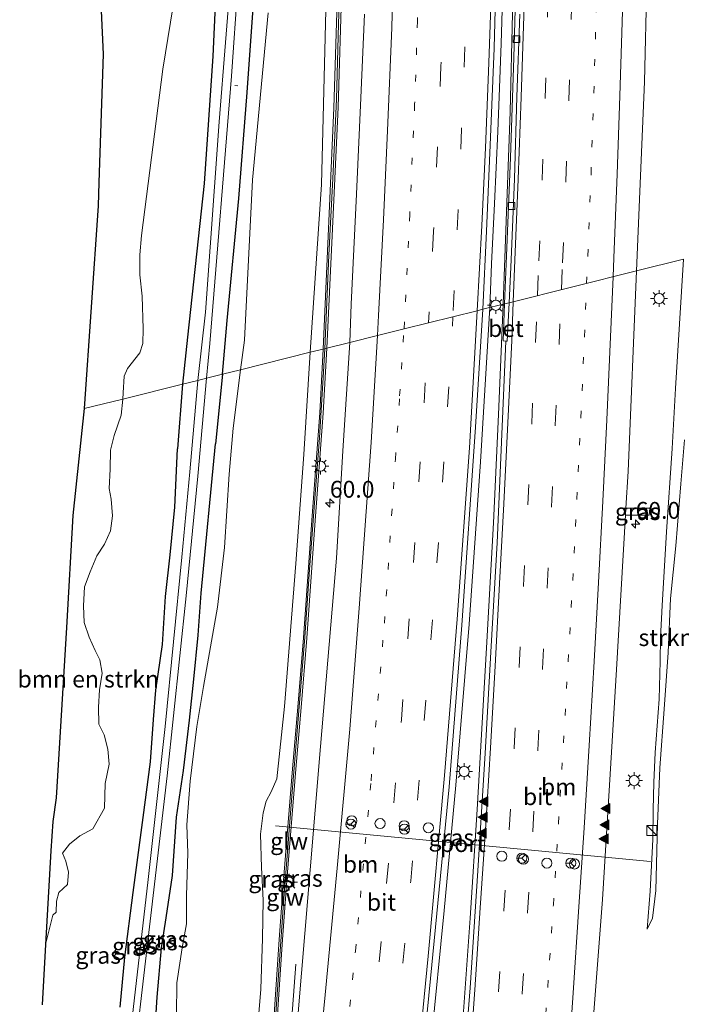
# Model space of a CAD drawing. Units: metres. Extents: x 106938 to 109171, y 399998 to 406251.
# Drawn here: x 108961 to 109059, y 400592 to 400738 of the extents above; entities that cross this region are included whole.
import ezdxf
from ezdxf.enums import TextEntityAlignment as Align

# ---------------------------------------------------------------- set-up
doc = ezdxf.new("R2010")
doc.units = ezdxf.units.M
doc.linetypes.add('VW-1-3_STREEP', pattern=[4, 1, -3])
doc.linetypes.add('VW-3-9_STREEP', pattern=[12, 3, -9])
doc.layers.get('0').update_dxf_attribs({"lineweight": 25})
for name, color, linetype, lineweight in [('B-ME-AL-OVERIG-L-B1', 7, 'Continuous', 18), ('B-ME-AM-KILOMETR-S-B1', 7, 'Continuous', 18), ('B-ME-BV-GELEIDECONSTRUCTIE-GELEIDERAIL-L-B1', 213, 'BV-GELEIDERAIL', 18), ('B-ME-GR-BOMENSTRUIKEN-GV-B6', 93, 'Continuous', 18), ('B-ME-GR-STRUIKEN-GV-B6', 93, 'Continuous', 18), ('B-ME-IE-GRASLAND-GV-B6', 93, 'Continuous', 18), ('B-ME-IE-HULPGEOMETRIE-L-B1', 53, 'Continuous', 18), ('B-ME-IE-INRICHTINGSELEMENT-S-B1', 253, 'Continuous', 18), ('B-ME-IE-MEUBILAIR_WEGMEUBILAIR-LICHTMAST-S-B1', 8, 'Continuous', 18), ('B-ME-KW-GELUIDSWERING-GV-B6', 8, 'Continuous', 18), ('B-ME-KW-SCHERM-L-B1', 8, 'Continuous', 18), ('B-ME-OG-WATER-GV-B6', 153, 'Continuous', 18), ('B-ME-VH-VERH_SOORT-BETON-OVERIG-GV-B6', 8, 'IE-TERREINAFSCHEIDING-NATUURLIJK-HOUTWAL', 18), ('B-ME-VH-VERH_SOORT-BITUMEN-GV-B6', 8, 'IE-TERREINAFSCHEIDING-NATUURLIJK-HOUTWAL', 18), ('B-ME-VV-KOLK-S-B1', 8, 'Continuous', 18), ('B-ME-VW-DRIP-S-B1', 8, 'Continuous', 18), ('B-ME-VW-MARKERING-13STREEP-045-L-B1', 255, 'VW-1-3_STREEP', 18), ('B-ME-VW-MARKERING-39STREEP-015-L-B1', 255, 'VW-3-9_STREEP', 18), ('B-ME-VW-MARKERING-STREEP-015-L-B1', 7, 'Continuous', 18), ('B-ME-VW-MARKERING-VLAKMARK-S-B1', 7, 'Continuous', 18), ('B-ME-VW-MEUBILAIR_WEGMEUBILAIR-PORTAAL-L-B1', 8, 'Continuous', 18), ('B-ME-VW-MEUBILAIR_WEGMEUBILAIR-RONA-S-B1', 8, 'Continuous', 18)]:
    doc.layers.add(name, color=color, linetype=linetype, lineweight=lineweight)
doc.layers.add('B-ME-GW-INSTEEKWATERGANG-L-B1', color=10, linetype='Continuous')
doc.layers.add('B-ME-KG-KADASTRAAL-OPNAMEDTMGRENS-L-B1', color=10, linetype='Continuous')
doc.styles.add('NLCS-ISO', font='NLCS-ISO.TTF')
doc.linetypes.add('BV-GELEIDERAIL', pattern='A,10,-3,[108,NLCS.SHX,S=1,R=0,X=0,Y=0],-3', length=16)
doc.linetypes.add('IE-TERREINAFSCHEIDING-NATUURLIJK-HOUTWAL', pattern='A,7,-1.5,[67,NLCS.SHX,S=0.75,R=45,X=0,Y=0],-1.5,7,-1.5,[70,NLCS.SHX,S=0.75,R=0,X=0,Y=0],-1.5', length=20)

# ---------------------------------------------------------------- blocks, each defined once
blk = doc.blocks.new('hecto')
for p, q in [((0, 0.625), (-0.625, 0)), ((0, -0.625), (0, 0.625)), ((-0.625, 0), (0.625, 0)), ((0.625, 0), (0, -0.625))]:
    blk.add_line(p, q)
blk = doc.blocks.new('verfsymbol')
for color in [252, 253]:
    blk.add_hatch(color=color).paths.add_polyline_path([(0.75, -0.625), (0, 0.75), (-0.75, -0.625)])
blk.add_lwpolyline([(0.75, -0.625), (0, 0.75), (-0.75, -0.625)], close=True)
blk = doc.blocks.new('kast')
blk.add_line((-0.75, -0.75), (0.75, 0.75))
blk.add_lwpolyline([(-0.75, 0.75), (0.75, 0.75), (0.75, -0.75), (-0.75, -0.75)], close=True)
blk = doc.blocks.new('lantaarnpaal')
for p, q in [((-0.75, 0), (-1.25, 0)), ((-0.88, 0.88), (-0.53, 0.53)), ((0, 0.75), (0, 1.25)), ((0.53, 0.53), (0.88, 0.88)), ((0.75, 0), (1.25, 0)), ((-0.53, -0.53), (-0.88, -0.88)), ((0, -0.75), (0, -1.25)), ((0.53, -0.53), (0.88, -0.88))]:
    blk.add_line(p, q)
blk.add_circle((0, 0), 0.75)
blk = doc.blocks.new('kolk')
blk.add_lwpolyline([(-0.5, -0.5), (0.5, -0.5), (0.5, 0.5), (-0.5, 0.5)], close=True)
blk = doc.blocks.new('dtb')
blk.add_circle((0, 0), 0.75)
blk = doc.blocks.new('wegwijzer')
for q in [(-0.53, -0.53), (0, 0.75), (0.53, -0.53)]:
    blk.add_line((0, 0), q)
blk.add_circle((0, 0), 0.75)

msp = doc.modelspace()

# ---------------------------------------------------------------- linework, layer by layer
at = {"layer": 'B-ME-AL-OVERIG-L-B1'}
msp.add_line((108992.884, 400728.041, 2.961), (108993.319, 400727.967, 2.964), dxfattribs=at)
at = {"layer": 'B-ME-BV-GELEIDECONSTRUCTIE-GELEIDERAIL-L-B1'}
for points in [[(109032.211, 400921.04, 4.231), (109032.586, 400914.229, 4.461), (109033.085, 400903.585, 4.759), (109033.652, 400891.316, 5.217), (109034.049, 400879.857, 5.504), (109034.405, 400869.3, 5.834), (109034.872, 400852.14, 6.372), (109035.144, 400837, 6.782), (109035.361, 400822.698, 7.16), (109035.437, 400809.456, 7.482), (109035.292, 400796.007, 7.827), (109035.085, 400781.205, 8.208), (109034.818, 400768.122, 8.477), (109034.546, 400753.213, 8.778), (109034.125, 400738.784, 9.067), (109033.768, 400724.097, 9.351), (109033.286, 400710.656, 9.631), (109032.76, 400695.542, 9.923)], [(109030.746, 400695.039, 10.084), (109031.011, 400701.518, 9.879), (109031.474, 400710.482, 9.708), (109031.963, 400721.187, 9.543), (109032.182, 400727.689, 9.472), (109032.437, 400734.291, 9.345), (109032.663, 400740.886, 9.221)], [(109017.489, 400538.512, 11.495), (109017.78, 400541.843, 11.496), (109019.76, 400562.022, 11.328), (109022.066, 400585.988, 11.157), (109024.007, 400605.499, 11.093), (109025.726, 400624.089, 11.041), (109027.713, 400648.016, 10.677), (109029.37, 400672.108, 10.386), (109030.746, 400695.039, 10.084)], [(109022.647, 400539.996, 11.473), (109022.665, 400540.215, 11.473), (109025.238, 400569.722, 11.248), (109026.701, 400588.398, 11.195), (109027.854, 400604.365, 11.049), (109028.894, 400620.509, 10.864), (109030.289, 400644.495, 10.638), (109031.336, 400663.066, 10.393), (109032.078, 400679.169, 10.178), (109032.76, 400695.542, 9.923)], [(108996.407, 400532.775, 10.986), (108996.827, 400537.927, 10.938), (108997.355, 400543.072, 10.938), (108997.505, 400545.858, 10.934), (108998.004, 400552.411, 10.914), (108998.966, 400563.082, 10.883), (108999.881, 400572.326, 10.836), (109000.786, 400582.902, 10.718), (109001.455, 400590.872, 10.33), (109001.972, 400597.51, 10.028)]]:
    msp.add_polyline3d(points, dxfattribs=at)
at = {"layer": 'B-ME-GR-BOMENSTRUIKEN-GV-B6'}
for points in [[(108987.14, 400760.838, 3.661), (108982.212, 400730.448, 3.672), (108979.052, 400705.767, 3.536), (108978.798, 400702.887, 3.516), (108978.77, 400699.903, 3.489), (108979.15, 400696.737, 3.45), (108979.306, 400691.867, 3.473), (108979.234, 400689.716, 3.446), (108978.775, 400688.315, 3.462), (108976.931, 400686.009, 3.458), (108976.454, 400684.845, 3.481), (108976.304, 400682.354, 3.512), (108976.248, 400681.451, 3.52)], [(108976.248, 400681.451, 3.52), (108970.54, 400680.028, 3.654), (108972.584, 400710.151, 4.185), (108972.695, 400713.644, 6.267), (108973.357, 400732.684, 5.851), (108972.825, 400743.456, 3.604)], [(108976.248, 400681.451, 3.52), (108976.03, 400679.067, 3.52), (108974.96, 400676.064, 3.526), (108974.419, 400673.862, 3.573), (108974.392, 400671.06, 3.573), (108974.209, 400668.157, 3.603), (108974.539, 400666.599, 3.65), (108974.741, 400664.097, 3.65), (108974.442, 400661.896, 3.65), (108973.543, 400659.908, 3.603), (108972.401, 400658.163, 3.597), (108971.416, 400655.789, 3.597), (108970.574, 400653.572, 3.638), (108970.434, 400650.741, 3.65), (108970.507, 400648.268, 3.632), (108971.238, 400646.081, 3.603), (108972.154, 400644.123, 3.591), (108972.87, 400642.723, 3.597), (108973.186, 400640.736, 3.591), (108972.774, 400638.262, 3.561), (108972.633, 400635.674, 3.561), (108972.721, 400633.144, 3.561), (108973.48, 400631.572, 3.561), (108974.01, 400629.456, 3.485), (108974.212, 400627.198, 3.414), (108973.657, 400624.323, 3.414), (108973.531, 400620.706, 3.437), (108971.818, 400617.603, 3.514), (108969.889, 400616.572, 3.473), (108968.317, 400615.327, 3.414), (108967.317, 400613.982, 3.449), (108967.79, 400612.824, 3.449), (108968.206, 400611.166, 3.426), (108968.05, 400609.365, 3.39), (108966.778, 400608.134, 3.437), (108966.422, 400606.89, 3.437), (108966.352, 400605.232, 3.437), (108965.876, 400604.779, 3.437), (108964.8, 400600.445, 3.601), (108965.579, 400614.335, 4.028), (108965.844, 400618.696, 3.512), (108966.385, 400622.226, 3.617), (108967.906, 400647.535, 3.612), (108968.852, 400664.134, 3.638), (108970.54, 400680.028, 3.654), (108976.248, 400681.451, 3.52)]]:
    msp.add_polyline3d(points, dxfattribs=at)
at = {"layer": 'B-ME-GR-STRUIKEN-GV-B6'}
for points in [[(109006.595, 400747.169, 8.441), (109005.779, 400713.32, 9.101), (109004.096, 400688.395, 9.188)], [(109004.096, 400688.395, 9.188), (108993.722, 400685.808, 4.087), (108994.329, 400690.185, 3.855), (108995.497, 400714.01, 3.954), (108997.869, 400738.812, 4.102)], [(109059.703, 400675.389, 7.952), (109059.114, 400668.851, 8.193), (109058.4, 400659.633, 8.43), (109057.624, 400651.829, 8.621), (109057.245, 400643.788, 8.735), (109056.658, 400635.4, 8.882), (109056.032, 400626.667, 9.115), (109055.692, 400618.299, 9.265), (109055.433, 400608.439, 9.286), (109054.942, 400604.364, 9.359), (109054.132, 400602.731, 9.502), (109054.573, 400608.349, 9.526), (109054.962, 400616.014, 9.453), (109055.028, 400620.445, 9.38), (109055.104, 400624.5, 9.375), (109055.328, 400628.97, 9.404), (109055.905, 400636.893, 9.29), (109056.049, 400642.521, 9.204), (109056.106, 400645.982, 9.18), (109056.369, 400650.799, 9.123), (109056.994, 400661.718, 8.911), (109057.834, 400674.121, 8.837), (109058.332, 400683.033, 8.727), (109059.535, 400702.217, 8.545)], [(108984.218, 400589.985, 4.141), (108984.284, 400594.749, 4.026), (108985.065, 400599.915, 4.041), (108985.726, 400603.493, 3.976), (108985.705, 400607.716, 3.976), (108985.909, 400613.998, 4.026), (108985.749, 400618.186, 3.897), (108986.268, 400624.696, 3.846), (108987.273, 400632.811, 3.868), (108988.228, 400638.763, 3.926), (108990.313, 400650.561, 4.041), (108991.353, 400659.427, 4.069), (108992.043, 400670.282, 4.048), (108992.631, 400677.106, 4.127), (108993.722, 400685.808, 4.087), (109004.096, 400688.395, 9.188)], [(109004.096, 400688.395, 9.188), (109003.129, 400673.232, 8.971), (109001.947, 400657.026, 9.119), (109000.296, 400635.762, 9.365), (108999.121, 400625.046, 9.396), (108998.28, 400623.105, 9.388), (108997.543, 400621.713, 9.396), (108997.09, 400619.99, 9.423), (108996.723, 400616.8, 9.494), (108996.869, 400611.887, 9.459), (108997.128, 400607.003, 9.544), (108997.019, 400601.343, 9.642), (108996.741, 400593.789, 9.829), (108995.954, 400584.257, 9.907)]]:
    msp.add_polyline3d(points, dxfattribs=at)
at = {"layer": 'B-ME-GW-INSTEEKWATERGANG-L-B1'}
for p, q in [((108991.072, 400685.148, 3.747), (108990.004, 400674.778, 3.775)), ((108985.114, 400683.662, 3.528), (108984.395, 400674.055, 3.48))]:
    msp.add_line(p, q, dxfattribs=at)
for points in [[(108991.072, 400685.148, 3.747), (108991.757, 400693.126, 3.657), (108993.509, 400711.253, 3.839), (108994.748, 400726.993, 3.807), (108996.156, 400747.185, 3.967), (108997.118, 400761.589, 3.898), (108998.301, 400780.457, 3.925), (108998.979, 400795.122, 3.855), (108999.522, 400807.879, 3.973), (109000.28, 400828.02, 3.817), (109001.536, 400849.497, 3.941), (109001.306, 400855.338, 3.775), (109000.661, 400856.612, 3.759), (108999.43, 400857.576, 3.721), (108998.458, 400857.942, 3.743), (108997.211, 400857.634, 3.721), (108996.249, 400857.066, 3.71), (108995.842, 400855.588, 3.641), (108995.964, 400852.862, 3.539)], [(108995.964, 400852.862, 3.539), (108995.18, 400841.974, 3.657), (108995.14, 400827.853, 3.609), (108994.46, 400812.527, 3.593), (108993.044, 400793.932, 3.539), (108992.05, 400777.425, 3.625), (108990.688, 400755.04, 3.507), (108989.611, 400732.394, 3.411), (108988.337, 400713.448, 3.304), (108985.87, 400690.625, 3.47), (108985.114, 400683.662, 3.528)], [(108980.796, 400583.951, 3.858), (108981.377, 400592.597, 3.756), (108982.03, 400599.961, 3.693), (108982.72, 400604.384, 3.635), (108983.645, 400610.666, 3.752), (108984.214, 400619.359, 3.727), (108985.279, 400626.276, 3.727), (108986.156, 400633.746, 3.756), (108986.821, 400639.863, 3.732), (108987.44, 400646.368, 3.781), (108987.917, 400652.638, 3.703), (108990.004, 400674.778, 3.775)], [(108975.85, 400591.111, 3.524), (108976.538, 400598.533, 3.533), (108977.777, 400608.144, 3.393), (108979.286, 400619.273, 3.383), (108980.35, 400627.59, 3.373), (108980.827, 400633.86, 3.456), (108981.188, 400638.2, 3.451), (108982.136, 400644.988, 3.514), (108982.601, 400652.105, 3.548), (108983.29, 400658.328, 3.441), (108983.967, 400665.397, 3.47), (108984.395, 400674.055, 3.48)]]:
    msp.add_polyline3d(points, dxfattribs=at)
at = {"layer": 'B-ME-IE-GRASLAND-GV-B6'}
for points in [[(108990.688, 400755.04, 3.507), (108989.611, 400732.394, 3.411), (108988.337, 400713.448, 3.304), (108985.87, 400690.625, 3.47), (108985.114, 400683.662, 3.528), (108976.248, 400681.451, 3.52), (108976.304, 400682.354, 3.512), (108976.454, 400684.845, 3.481), (108976.931, 400686.009, 3.458), (108978.775, 400688.315, 3.462), (108979.234, 400689.716, 3.446), (108979.306, 400691.867, 3.473), (108979.15, 400696.737, 3.45), (108978.77, 400699.903, 3.489), (108978.798, 400702.887, 3.516), (108979.052, 400705.767, 3.536), (108982.212, 400730.448, 3.672), (108987.14, 400760.838, 3.661)], [(109008.739, 400761.046, 8.124), (109007.609, 400724.731, 8.863), (109006.742, 400705.637, 9.18), (109006.036, 400688.878, 9.419)], [(109009.967, 400689.859, 9.018), (109006.544, 400689.005, 9.417), (109007.355, 400705.694, 9.329), (109008.222, 400724.788, 9.012), (109009.352, 400761.103, 8.273)], [(108991.072, 400685.148, 3.747), (108988.696, 400684.555, 2.082), (108989.19, 400689.681, 2.041), (108992.38, 400729.44, 2.094), (108994.261, 400756.419, 2.105)], [(108992.467, 400746.274, 2.148), (108990.582, 400722.657, 2.137), (108988.529, 400694.368, 2.019), (108987.4, 400684.232, 2.022), (108985.114, 400683.662, 3.528), (108985.87, 400690.625, 3.47), (108988.337, 400713.448, 3.304), (108989.611, 400732.394, 3.411), (108990.688, 400755.04, 3.507)], [(108997.869, 400738.812, 4.102), (108995.497, 400714.01, 3.954), (108994.329, 400690.185, 3.855), (108993.722, 400685.808, 4.087), (108991.072, 400685.148, 3.747), (108991.757, 400693.126, 3.657), (108993.509, 400711.253, 3.839), (108994.748, 400726.993, 3.807), (108996.156, 400747.185, 3.967)], [(108996.156, 400747.185, 3.967), (108994.748, 400726.993, 3.807), (108993.509, 400711.253, 3.839), (108991.757, 400693.126, 3.657), (108991.072, 400685.148, 3.747)], [(109006.036, 400688.878, 9.419), (109004.096, 400688.395, 9.188), (109005.779, 400713.32, 9.101), (109006.595, 400747.169, 8.441)], [(109034.737, 400746.554, 8.076), (109034.339, 400732.14, 8.36), (109033.835, 400717.32, 8.544), (109033.242, 400702.72, 8.808), (109032.954, 400695.59, 9.188)], [(109032.954, 400695.59, 9.188), (109029.754, 400694.792, 9.301), (109030.259, 400706.411, 9.027), (109030.858, 400720.367, 8.867), (109031.397, 400733.578, 8.59), (109031.723, 400744.942, 8.359)], [(109059.535, 400702.217, 8.545), (109052.567, 400700.48, 8.872), (109053.048, 400712.306, 8.652), (109053.751, 400728.551, 8.508), (109054.086, 400743.501, 8.401)], [(109012.146, 400738.617, 8.082), (109011.588, 400726.222, 8.259), (109010.989, 400711.901, 8.507), (109010.161, 400695.546, 8.749), (109009.967, 400689.859, 9.018)], [(109045.546, 400581.349, 10.005), (109047.525, 400607.12, 9.827), (109048.545, 400624.123, 9.66), (109049.563, 400641.292, 9.493), (109050.921, 400664.199, 9.175), (109054.448, 400664.202, 9.075), (109054.54, 400665.23, 9.071), (109050.984, 400665.262, 9.171), (109051.304, 400670.669, 9.132), (109052.567, 400700.48, 8.872), (109059.535, 400702.217, 8.545), (109058.332, 400683.033, 8.727), (109057.834, 400674.121, 8.837), (109056.994, 400661.718, 8.911), (109056.369, 400650.799, 9.123), (109056.106, 400645.982, 9.18), (109056.049, 400642.521, 9.204), (109055.905, 400636.893, 9.29), (109055.328, 400628.97, 9.404), (109055.104, 400624.5, 9.375), (109055.028, 400620.445, 9.38), (109054.962, 400616.014, 9.453), (109054.573, 400608.349, 9.526), (109054.132, 400602.731, 9.502), (109054.942, 400604.364, 9.359), (109055.433, 400608.439, 9.286), (109055.692, 400618.299, 9.265), (109056.032, 400626.667, 9.115), (109056.658, 400635.4, 8.882), (109057.245, 400643.788, 8.735), (109057.624, 400651.829, 8.621), (109058.4, 400659.633, 8.43), (109059.114, 400668.851, 8.193), (109059.703, 400675.389, 7.952)], [(109020.528, 400580.74, 10.54), (109021.971, 400595.37, 10.448), (109024.71, 400623.864, 10.17), (109026.608, 400647.877, 9.957), (109028.62, 400677.256, 9.538), (109029.754, 400694.792, 9.301), (109032.954, 400695.59, 9.188)], [(109032.954, 400695.59, 9.188), (109032.729, 400690.089, 9.234), (109033.136, 400690.058, 9.234), (109031.853, 400660.097, 9.687), (109030.979, 400644.74, 9.87), (109030.09, 400628.86, 10.053), (109028.975, 400611.368, 10.217), (109027.859, 400593.996, 10.381), (109026.579, 400577.902, 10.469)], [(108995.954, 400584.257, 9.907), (108996.741, 400593.789, 9.829), (108997.019, 400601.343, 9.642), (108997.128, 400607.003, 9.544), (108996.869, 400611.887, 9.459), (108996.723, 400616.8, 9.494), (108997.09, 400619.99, 9.423), (108997.543, 400621.713, 9.396), (108998.28, 400623.105, 9.388), (108999.121, 400625.046, 9.396), (109000.296, 400635.762, 9.365), (109001.947, 400657.026, 9.119), (109003.129, 400673.232, 8.971), (109004.096, 400688.395, 9.188), (109006.036, 400688.878, 9.419)], [(109006.036, 400688.878, 9.419), (109005.526, 400679.393, 9.535), (109004.284, 400662.776, 9.852), (109003.089, 400645.973, 10.056), (109002.246, 400635.684, 10.101), (109001.466, 400626.536, 10.18), (109000.168, 400610.597, 10.15), (108999.489, 400601.198, 10.233), (108998.412, 400584.853, 10.309)], [(108998.911, 400584.817, 10.309), (108999.988, 400601.164, 10.233), (109000.667, 400610.559, 10.15), (109001.964, 400626.494, 10.18), (109002.744, 400635.642, 10.101), (109003.588, 400645.935, 10.056), (109004.783, 400662.74, 9.852), (109006.025, 400679.361, 9.535), (109006.544, 400689.005, 9.417), (109009.967, 400689.859, 9.018)], [(109009.967, 400689.859, 9.018), (109008.956, 400673.754, 9.198), (109007.984, 400657.819, 9.378), (109005.635, 400629.832, 9.637), (109003.298, 400602.047, 9.897), (109001.8, 400584.375, 9.96)], [(108980.796, 400583.951, 3.858), (108981.377, 400592.597, 3.756), (108982.03, 400599.961, 3.693), (108982.72, 400604.384, 3.635), (108983.645, 400610.666, 3.752), (108984.214, 400619.359, 3.727), (108985.279, 400626.276, 3.727), (108986.156, 400633.746, 3.756), (108986.821, 400639.863, 3.732), (108987.44, 400646.368, 3.781), (108987.917, 400652.638, 3.703), (108990.004, 400674.778, 3.775), (108991.072, 400685.148, 3.747), (108993.722, 400685.808, 4.087)], [(108993.722, 400685.808, 4.087), (108992.631, 400677.106, 4.127), (108992.043, 400670.282, 4.048), (108991.353, 400659.427, 4.069), (108990.313, 400650.561, 4.041), (108988.228, 400638.763, 3.926), (108987.273, 400632.811, 3.868), (108986.268, 400624.696, 3.846), (108985.749, 400618.186, 3.897), (108985.909, 400613.998, 4.026), (108985.705, 400607.716, 3.976), (108985.726, 400603.493, 3.976), (108985.065, 400599.915, 4.041), (108984.284, 400594.749, 4.026), (108984.218, 400589.985, 4.141)], [(108977.759, 400581.782, 2.266), (108979.873, 400600.063, 2.155), (108982.841, 400625.508, 2.15), (108985.69, 400652.223, 2.344), (108987.382, 400669.997, 2.174), (108988.696, 400684.555, 2.082), (108991.072, 400685.148, 3.747)], [(108991.072, 400685.148, 3.747), (108990.004, 400674.778, 3.775), (108987.917, 400652.638, 3.703), (108987.44, 400646.368, 3.781), (108986.821, 400639.863, 3.732), (108986.156, 400633.746, 3.756), (108985.279, 400626.276, 3.727), (108984.214, 400619.359, 3.727), (108983.645, 400610.666, 3.752), (108982.72, 400604.384, 3.635), (108982.03, 400599.961, 3.693), (108981.377, 400592.597, 3.756), (108980.796, 400583.951, 3.858)], [(108964.298, 400591.493, 3.663), (108964.8, 400600.445, 3.601), (108965.876, 400604.779, 3.437), (108966.352, 400605.232, 3.437), (108966.422, 400606.89, 3.437), (108966.778, 400608.134, 3.437), (108968.05, 400609.365, 3.39), (108968.206, 400611.166, 3.426), (108967.79, 400612.824, 3.449), (108967.317, 400613.982, 3.449), (108968.317, 400615.327, 3.414), (108969.889, 400616.572, 3.473), (108971.818, 400617.603, 3.514), (108973.531, 400620.706, 3.437), (108973.657, 400624.323, 3.414), (108974.212, 400627.198, 3.414), (108974.01, 400629.456, 3.485), (108973.48, 400631.572, 3.561), (108972.721, 400633.144, 3.561), (108972.633, 400635.674, 3.561), (108972.774, 400638.262, 3.561), (108973.186, 400640.736, 3.591), (108972.87, 400642.723, 3.597), (108972.154, 400644.123, 3.591), (108971.238, 400646.081, 3.603), (108970.507, 400648.268, 3.632), (108970.434, 400650.741, 3.65), (108970.574, 400653.572, 3.638), (108971.416, 400655.789, 3.597), (108972.401, 400658.163, 3.597), (108973.543, 400659.908, 3.603), (108974.442, 400661.896, 3.65), (108974.741, 400664.097, 3.65), (108974.539, 400666.599, 3.65), (108974.209, 400668.157, 3.603), (108974.392, 400671.06, 3.573), (108974.419, 400673.862, 3.573), (108974.96, 400676.064, 3.526), (108976.03, 400679.067, 3.52), (108976.248, 400681.451, 3.52), (108985.114, 400683.662, 3.528)], [(108975.85, 400591.111, 3.524), (108976.538, 400598.533, 3.533), (108977.777, 400608.144, 3.393), (108979.286, 400619.273, 3.383), (108980.35, 400627.59, 3.373), (108980.827, 400633.86, 3.456), (108981.188, 400638.2, 3.451), (108982.136, 400644.988, 3.514), (108982.601, 400652.105, 3.548), (108983.29, 400658.328, 3.441), (108983.967, 400665.397, 3.47), (108984.395, 400674.055, 3.48), (108985.114, 400683.662, 3.528), (108987.4, 400684.232, 2.022)], [(108985.114, 400683.662, 3.528), (108984.395, 400674.055, 3.48), (108983.967, 400665.397, 3.47), (108983.29, 400658.328, 3.441), (108982.601, 400652.105, 3.548), (108982.136, 400644.988, 3.514), (108981.188, 400638.2, 3.451), (108980.827, 400633.86, 3.456), (108980.35, 400627.59, 3.373), (108979.286, 400619.273, 3.383), (108977.777, 400608.144, 3.393), (108976.538, 400598.533, 3.533), (108975.85, 400591.111, 3.524)], [(108987.4, 400684.232, 2.022), (108986.228, 400670.649, 2.008), (108985.004, 400657.95, 2.106), (108982.553, 400632.835, 2.053), (108979.972, 400609.638, 2.14), (108977.542, 400588.628, 2.222)], [(109050.921, 400664.199, 9.175), (109050.984, 400665.262, 9.171), (109054.54, 400665.23, 9.071), (109054.448, 400664.202, 9.075), (109050.921, 400664.199, 9.175)]]:
    msp.add_polyline3d(points, dxfattribs=at)
at = {"layer": 'B-ME-IE-HULPGEOMETRIE-L-B1'}
msp.add_polyline3d([(109059.535, 400702.217, 8.545), (109052.567, 400700.48, 8.872), (109033.6218, 400695.7567, 9.4078), (109032.954, 400695.59, 9.188), (109029.754, 400694.792, 9.301), (109028.911, 400694.582, 9.417), (109025.285, 400693.678, 9.277), (109021.661, 400692.774, 9.194), (109018.026, 400691.868, 9.265), (109014.098, 400690.889, 9.103), (109009.967, 400689.859, 9.018), (109006.544, 400689.005, 9.417), (109006.036, 400688.878, 9.419), (109004.096, 400688.395, 9.188), (108993.722, 400685.808, 4.087), (108991.072, 400685.148, 3.747), (108988.696, 400684.555, 2.082), (108987.4, 400684.232, 2.022), (108985.114, 400683.662, 3.528), (108976.248, 400681.451, 3.52), (108970.54, 400680.028, 3.654)], dxfattribs=at)
at = {"layer": 'B-ME-KG-KADASTRAAL-OPNAMEDTMGRENS-L-B1'}
for points in [[(108971.711, 401005.513, 7.839), (108971.774, 401003.42, 7.835), (108971.833, 401001.448, 7.78), (108972.086, 400992.936, 3.931), (108973.345, 400951.182, 3.727), (108974.573, 400909.542, 3.524), (108974.316, 400885.147, 3.53), (108974.006, 400855.634, 4.466), (108974.447, 400843.248, 7.348), (108973.722, 400828.646, 7.82), (108973.62, 400819.006, 8.212), (108973.379, 400795.422, 8.517), (108973.471, 400765.359, 7.004), (108972.901, 400750.69, 3.778), (108972.825, 400743.456, 3.604), (108973.357, 400732.684, 5.851), (108972.695, 400713.644, 6.267), (108972.584, 400710.151, 4.185), (108970.54, 400680.028, 3.654)], [(108970.54, 400680.028, 3.654), (108968.852, 400664.134, 3.638), (108967.906, 400647.535, 3.612), (108966.385, 400622.226, 3.617), (108965.844, 400618.696, 3.512), (108965.579, 400614.335, 4.028), (108964.8, 400600.445, 3.601), (108964.298, 400591.493, 3.663)]]:
    msp.add_polyline3d(points, dxfattribs=at)
at = {"layer": 'B-ME-KW-GELUIDSWERING-GV-B6'}
for points in [[(109006.544, 400689.005, 9.417), (109006.036, 400688.878, 9.419), (109006.742, 400705.637, 9.18), (109007.609, 400724.731, 8.863), (109008.739, 400761.046, 8.124)], [(109009.352, 400761.103, 8.273), (109008.222, 400724.788, 9.012), (109007.355, 400705.694, 9.329), (109006.544, 400689.005, 9.417)], [(108998.412, 400584.853, 10.309), (108999.489, 400601.198, 10.233), (109000.168, 400610.597, 10.15), (109001.466, 400626.536, 10.18), (109002.246, 400635.684, 10.101), (109003.089, 400645.973, 10.056), (109004.284, 400662.776, 9.852), (109005.526, 400679.393, 9.535), (109006.036, 400688.878, 9.419), (109006.544, 400689.005, 9.417)], [(109006.544, 400689.005, 9.417), (109006.025, 400679.361, 9.535), (109004.783, 400662.74, 9.852), (109003.588, 400645.935, 10.056), (109002.744, 400635.642, 10.101), (109001.964, 400626.494, 10.18), (109000.667, 400610.559, 10.15), (108999.988, 400601.164, 10.233), (108998.911, 400584.817, 10.309)]]:
    msp.add_polyline3d(points, dxfattribs=at)
at = {"layer": 'B-ME-KW-SCHERM-L-B1'}
for points in [[(109009.29, 400922.233, 9.908), (109009.684, 400914.409, 9.955), (109010.627, 400897.672, 9.989), (109010.589, 400896.841, 9.987), (109010.382, 400892.4, 9.961), (109009.727, 400888.144, 9.938), (109009.208, 400884.577, 10.137), (109008.446, 400876.197, 10.264), (109008.895, 400862.923, 10.515), (109009.125, 400854.017, 10.693), (109009.377, 400840.352, 10.879), (109009.379, 400840.314, 11.951), (109009.529, 400824.557, 12.787), (109009.573, 400810.522, 13.182), (109009.393, 400781.471, 13.663), (109009.042, 400761.892, 13.982), (109008.666, 400748.845, 14.217), (109008.312, 400737.185, 14.473), (109007.979, 400725.982, 14.653), (109007.43, 400714.235, 14.923), (109006.873, 400702.847, 15.117), (109006.243, 400688.93, 14.536)], [(108994.901, 400532.857, 15.581), (108995.329, 400538.67, 15.572), (108996.461, 400553.64, 15.545), (108997.272, 400564.621, 15.464), (108998.178, 400579.035, 15.335), (108998.847, 400587.999, 15.261), (109000.11, 400606.621, 15.216), (109001.428, 400623.131, 15.174), (109002.16, 400632.109, 15.074), (109003.315, 400646.086, 14.958), (109003.974, 400656.154, 14.866), (109004.788, 400666.681, 14.732), (109005.476, 400675.682, 14.65), (109006, 400684.665, 14.563), (109006.243, 400688.93, 14.536)]]:
    msp.add_polyline3d(points, dxfattribs=at)
at = {"layer": 'B-ME-OG-WATER-GV-B6'}
for points in [[(108988.696, 400684.555, 2.082), (108987.4, 400684.232, 2.022), (108988.529, 400694.368, 2.019), (108990.582, 400722.657, 2.137), (108992.467, 400746.274, 2.148), (108994.371, 400776.951, 2.228), (108996.059, 400804.268, 2.265), (108997.219, 400828.587, 2.201), (108997.956, 400850.598, 2.33), (108998.144, 400855.178, 2.33), (108998.455, 400855.451, 2.308), (108998.766, 400855.416, 2.169), (108998.974, 400855.002, 2.169), (108998.922, 400852.49, 2.201), (108998.205, 400833.296, 2.116), (108997.243, 400809.741, 2.174), (108995.631, 400781.672, 2.164), (108994.261, 400756.419, 2.105), (108992.38, 400729.44, 2.094), (108989.19, 400689.681, 2.041), (108988.696, 400684.555, 2.082)], [(108977.542, 400588.628, 2.222), (108979.972, 400609.638, 2.14), (108982.553, 400632.835, 2.053), (108985.004, 400657.95, 2.106), (108986.228, 400670.649, 2.008), (108987.4, 400684.232, 2.022), (108988.696, 400684.555, 2.082)], [(108988.696, 400684.555, 2.082), (108987.382, 400669.997, 2.174), (108985.69, 400652.223, 2.344), (108982.841, 400625.508, 2.15), (108979.873, 400600.063, 2.155), (108977.759, 400581.782, 2.266)]]:
    msp.add_polyline3d(points, dxfattribs=at)
at = {"layer": 'B-ME-VH-VERH_SOORT-BETON-OVERIG-GV-B6'}
for points in [[(109033.6218, 400695.7567, 9.4078), (109032.954, 400695.59, 9.188), (109033.242, 400702.72, 8.808), (109033.835, 400717.32, 8.544), (109034.339, 400732.14, 8.36), (109034.737, 400746.554, 8.076)], [(109035.218, 400738.617, 8.514), (109034.779, 400726.36, 8.787), (109034.421, 400714.168, 9.033), (109033.928, 400702.155, 9.312), (109033.6218, 400695.7567, 9.4078)], [(109033.136, 400690.058, 9.234), (109032.729, 400690.089, 9.234), (109032.954, 400695.59, 9.188), (109033.6218, 400695.7567, 9.4078), (109033.3483, 400690.0481, 9.403), (109033.136, 400690.058, 9.234)]]:
    msp.add_polyline3d(points, dxfattribs=at)
at = {"layer": 'B-ME-VH-VERH_SOORT-BITUMEN-GV-B6'}
for points in [[(109031.723, 400744.942, 8.359), (109031.397, 400733.578, 8.59), (109030.858, 400720.367, 8.867), (109030.259, 400706.411, 9.027), (109029.754, 400694.792, 9.301)], [(109054.086, 400743.501, 8.401), (109053.751, 400728.551, 8.508), (109053.048, 400712.306, 8.652), (109052.567, 400700.48, 8.872), (109033.6218, 400695.7567, 9.4078)], [(109029.754, 400694.792, 9.301), (109028.911, 400694.582, 9.417), (109025.285, 400693.678, 9.277), (109021.661, 400692.774, 9.194), (109018.026, 400691.868, 9.265), (109014.098, 400690.889, 9.103), (109009.967, 400689.859, 9.018), (109010.161, 400695.546, 8.749), (109010.989, 400711.901, 8.507), (109011.588, 400726.222, 8.259), (109012.146, 400738.617, 8.082)], [(109033.6218, 400695.7567, 9.4078), (109033.928, 400702.155, 9.312), (109034.421, 400714.168, 9.033), (109034.779, 400726.36, 8.787), (109035.218, 400738.617, 8.514)], [(109033.136, 400690.058, 9.234), (109033.3483, 400690.0481, 9.403), (109033.6218, 400695.7567, 9.4078), (109052.567, 400700.48, 8.872), (109051.304, 400670.669, 9.132), (109050.984, 400665.262, 9.171), (109050.921, 400664.199, 9.175), (109049.563, 400641.292, 9.493), (109048.545, 400624.123, 9.66), (109047.525, 400607.12, 9.827), (109045.546, 400581.349, 10.005), (109044.55, 400565.959, 10.131), (109043.467, 400549.555, 10.258), (109043.089, 400544.895, 10.258), (109022.9144, 400538.8113, 10.775), (109022.947, 400539.173, 10.76), (109025.24, 400561.566, 10.558), (109026.579, 400577.902, 10.469), (109027.859, 400593.996, 10.381), (109028.975, 400611.368, 10.217), (109030.09, 400628.86, 10.053), (109030.979, 400644.74, 9.87), (109031.853, 400660.097, 9.687), (109033.136, 400690.058, 9.234)], [(109001.8, 400584.375, 9.96), (109003.298, 400602.047, 9.897), (109005.635, 400629.832, 9.637), (109007.984, 400657.819, 9.378), (109008.956, 400673.754, 9.198), (109009.967, 400689.859, 9.018), (109014.098, 400690.889, 9.103), (109018.026, 400691.868, 9.265), (109021.661, 400692.774, 9.194), (109025.285, 400693.678, 9.277), (109028.911, 400694.582, 9.417), (109029.754, 400694.792, 9.301)], [(109029.754, 400694.792, 9.301), (109028.62, 400677.256, 9.538), (109026.608, 400647.877, 9.957), (109024.71, 400623.864, 10.17), (109021.971, 400595.37, 10.448), (109020.528, 400580.74, 10.54)]]:
    msp.add_polyline3d(points, dxfattribs=at)
at = {"layer": 'B-ME-VW-MARKERING-13STREEP-045-L-B1'}
for points in [[(109045.1511, 400698.6311, 9.1521), (109045.322, 400702.699, 9.1), (109045.805, 400714.893, 8.975), (109046.213, 400726.931, 8.833), (109046.56, 400739.022, 8.698), (109046.946, 400751.039, 8.525), (109047.199, 400763.202, 8.299), (109047.426, 400775.262, 8.044), (109047.571, 400787.397, 7.783), (109047.663, 400799.485, 7.452), (109047.676, 400811.581, 7.147), (109047.602, 400823.677, 6.821), (109047.504, 400835.81, 6.529), (109047.289, 400847.911, 6.179), (109047.037, 400859.923, 5.833), (109046.696, 400872.135, 5.448), (109046.327, 400884.222, 5.088), (109045.829, 400896.342, 4.727), (109045.256, 400908.411, 4.365), (109044.774, 400917.989, 4.085), (109044.367, 400925.852, 3.865), (109044.2608, 400927.5923, 3.8016)], [(109017.759, 400925.263, 3.639), (109018.053, 400920.152, 3.771), (109019.335, 400897.263, 4.475), (109020.367, 400868.596, 5.26), (109020.778, 400852.216, 5.716), (109021.193, 400819.45, 6.617), (109021.257, 400803.078, 6.982), (109021.051, 400782.598, 7.444), (109020.69, 400762.11, 7.876), (109020.037, 400737.603, 8.387), (109019.603, 400725.275, 8.551), (109018.885, 400708.898, 8.783), (109018.026, 400691.868, 9.265)], [(109035.392, 400542.574, 10.442), (109036.691, 400558.055, 10.369), (109037.634, 400570.079, 10.312), (109038.518, 400582.07, 10.266), (109039.377, 400594.132, 10.192), (109040.212, 400606.333, 10.102), (109040.963, 400618.428, 10.008), (109041.709, 400630.449, 9.893), (109042.407, 400642.524, 9.788), (109043.086, 400654.552, 9.647), (109043.684, 400666.639, 9.518), (109044.304, 400678.68, 9.384), (109044.82, 400690.747, 9.253), (109045.1511, 400698.6311, 9.1521)], [(109004.411, 400533.17, 10.452), (109004.457, 400533.723, 10.452), (109006.867, 400558.656, 10.379), (109008.808, 400579.282, 10.268), (109010.803, 400599.463, 10.179), (109013.132, 400624.719, 9.917), (109015.112, 400648.167, 9.695), (109016.753, 400672.505, 9.394), (109017.378, 400681.912, 9.273), (109018.026, 400691.868, 9.265)]]:
    msp.add_polyline3d(points, dxfattribs=at)
at = {"layer": 'B-ME-VW-MARKERING-39STREEP-015-L-B1'}
for points in [[(109041.3961, 400697.6943, 9.222), (109041.568, 400701.697, 9.169), (109042.047, 400713.772, 8.982), (109042.484, 400725.855, 8.827), (109042.872, 400737.942, 8.646), (109043.214, 400750.034, 8.447), (109043.523, 400762.13, 8.225), (109043.724, 400774.245, 7.983), (109043.883, 400786.319, 7.69), (109043.963, 400798.458, 7.4), (109043.989, 400810.553, 7.087), (109043.947, 400823.073, 6.759), (109043.822, 400835.207, 6.434), (109043.628, 400847.323, 6.097), (109043.358, 400859.439, 5.746), (109043.034, 400871.559, 5.366), (109042.629, 400883.658, 5.013), (109042.176, 400895.776, 4.656), (109041.635, 400907.879, 4.319), (109041.15, 400917.664, 3.991), (109040.723, 400925.664, 3.756), (109040.6364, 400927.2807, 3.6985)], [(109025.057, 400925.891, 3.831), (109025.704, 400914.627, 4.016), (109026.286, 400902.666, 4.438), (109027.185, 400878.952, 5.132), (109027.898, 400855.253, 5.808), (109028.263, 400830.13, 6.443), (109028.423, 400806.081, 7.037), (109028.269, 400781.955, 7.616), (109027.827, 400757.879, 8.056), (109027.471, 400745.778, 8.306), (109027.071, 400733.726, 8.566), (109026.571, 400721.589, 8.705), (109026.071, 400709.573, 8.915), (109025.285, 400693.678, 9.277)], [(109037.8434, 400696.8094, 9.3004), (109038.058, 400701.962, 9.22), (109038.529, 400714.099, 9.021), (109038.989, 400726.164, 8.828), (109039.357, 400738.278, 8.594), (109039.724, 400750.353, 8.385), (109039.994, 400762.446, 8.158), (109040.234, 400774.525, 7.892), (109040.386, 400786.661, 7.606), (109040.5, 400798.744, 7.288), (109040.478, 400810.855, 6.997), (109040.47, 400822.942, 6.665), (109040.312, 400835.07, 6.345), (109040.141, 400847.178, 6.005), (109039.876, 400859.296, 5.655), (109039.564, 400871.351, 5.273), (109039.137, 400883.523, 4.92), (109038.662, 400895.594, 4.544), (109038.137, 400907.701, 4.203), (109037.597, 400917.395, 3.901), (109037.212, 400925.461, 3.644), (109037.1364, 400926.9798, 3.5932)], [(109021.547, 400925.589, 3.774), (109022.394, 400911.529, 3.957), (109023.401, 400887.872, 4.757), (109024.157, 400864.244, 5.392), (109024.69, 400840.288, 6.148), (109024.838, 400826.881, 6.426), (109024.925, 400802.389, 6.957), (109024.654, 400779.967, 7.483), (109024.254, 400755.476, 7.991), (109023.511, 400730.9, 8.501), (109022.417, 400706.39, 8.894), (109021.661, 400692.774, 9.194)], [(109031.604, 400541.432, 10.52), (109032.873, 400557.041, 10.455), (109033.804, 400569.06, 10.434), (109034.693, 400581.093, 10.363), (109035.553, 400593.129, 10.318), (109036.377, 400605.192, 10.185), (109037.14, 400617.226, 10.137), (109037.883, 400629.279, 9.989), (109038.599, 400641.366, 9.894), (109039.267, 400653.402, 9.735), (109039.912, 400665.472, 9.618), (109040.498, 400677.557, 9.47), (109041.049, 400689.614, 9.329), (109041.3961, 400697.6943, 9.222)], [(109027.975, 400540.337, 10.639), (109029.383, 400557.359, 10.543), (109030.295, 400569.343, 10.51), (109031.195, 400581.449, 10.449), (109032.051, 400593.43, 10.371), (109032.854, 400605.507, 10.291), (109033.644, 400617.53, 10.221), (109034.369, 400629.61, 10.065), (109035.113, 400641.628, 9.939), (109035.77, 400653.74, 9.816), (109036.401, 400665.761, 9.694), (109036.991, 400677.864, 9.559), (109037.556, 400689.908, 9.408), (109037.8434, 400696.8094, 9.3004)], [(109011.826, 400535.45, 10.651), (109012.038, 400537.82, 10.649), (109014.317, 400561.53, 10.555), (109016.672, 400585.71, 10.474), (109019.027, 400609.889, 10.287), (109021.02, 400633.72, 10.032), (109022.922, 400657.143, 9.801), (109024.506, 400680.293, 9.433), (109025.285, 400693.678, 9.277)], [(109008.276, 400534.359, 10.568), (109009.82, 400551.122, 10.547), (109011.005, 400563.268, 10.465), (109013.203, 400585.931, 10.373), (109015.437, 400609.502, 10.224), (109017.633, 400633.857, 9.962), (109019.456, 400657.167, 9.66), (109021.018, 400680.887, 9.316), (109021.661, 400692.774, 9.194)]]:
    msp.add_polyline3d(points, dxfattribs=at)
at = {"layer": 'B-ME-VW-MARKERING-STREEP-015-L-B1'}
for points in [[(109048.1729, 400927.9286, 3.8763), (109048.281, 400926.059, 3.937), (109048.702, 400918.261, 4.17), (109049.191, 400908.341, 4.463), (109049.709, 400896.48, 4.811), (109050.199, 400884.414, 5.183), (109050.625, 400872.101, 5.539), (109050.952, 400860.14, 5.922), (109051.212, 400847.641, 6.272), (109051.406, 400835.561, 6.608), (109051.557, 400823.242, 6.933), (109051.59, 400811.562, 7.238), (109051.593, 400799.265, 7.537), (109051.521, 400787.309, 7.854), (109051.331, 400774.86, 8.136), (109051.128, 400763.098, 8.394), (109050.821, 400750.76, 8.621), (109050.499, 400739.013, 8.752), (109050.099, 400726.48, 8.852), (109049.682, 400714.877, 8.919), (109049.203, 400702.439, 9.016), (109049.0848, 400699.6114, 9.0468)], [(109028.531, 400926.19, 3.912), (109029.64, 400906.059, 4.509), (109030.087, 400897.127, 4.639), (109030.747, 400879.801, 5.047), (109031.382, 400859.125, 5.631), (109031.682, 400843.626, 6.062), (109031.926, 400826.381, 6.523), (109032.01, 400808.184, 6.975), (109031.944, 400792.443, 7.379), (109031.755, 400776.459, 7.654), (109031.482, 400761.306, 8.05), (109031.108, 400745.581, 8.295), (109030.631, 400731.381, 8.549), (109030.129, 400718.757, 8.767), (109029.595, 400707.25, 8.95), (109028.911, 400694.582, 9.417)], [(109034.2581, 400695.9155, 9.3955), (109034.507, 400702.084, 9.305), (109034.972, 400714.118, 9.045), (109035.43, 400726.294, 8.799), (109035.817, 400738.393, 8.541), (109036.166, 400750.519, 8.291), (109036.448, 400762.595, 8.049), (109036.685, 400774.357, 7.797), (109036.817, 400786.755, 7.524), (109036.929, 400798.728, 7.218), (109036.937, 400810.853, 6.908), (109036.898, 400822.821, 6.587), (109036.753, 400834.85, 6.267), (109036.602, 400847.025, 5.934), (109036.305, 400859.124, 5.563), (109035.959, 400871.153, 5.198), (109035.1726, 400893.2319, 4.5568), (109034.564, 400907.789, 4.115), (109034.098, 400917.154, 3.816), (109033.663, 400925.271, 3.53), (109033.602, 400926.676, 3.484)], [(109013.951, 400924.935, 3.551), (109014.323, 400918.275, 3.718), (109014.934, 400909.717, 3.845), (109015.565, 400894.848, 4.288), (109016.096, 400880.502, 4.716), (109016.516, 400866.858, 5.156), (109016.802, 400856.588, 5.236), (109017.049, 400845.243, 5.445), (109017.264, 400830.454, 5.989), (109017.354, 400819.254, 6.201), (109017.407, 400802.904, 6.73), (109017.3, 400790.286, 7.028), (109017.15, 400777.84, 7.214), (109016.958, 400766.053, 7.326), (109016.571, 400750.75, 7.834), (109016.208, 400736.578, 8.044), (109015.592, 400721.341, 8.315), (109014.981, 400708.051, 8.587), (109014.231, 400693.845, 8.841), (109014.098, 400690.889, 9.103)], [(109049.0848, 400699.6114, 9.0468), (109048.712, 400690.696, 9.144), (109048.151, 400678.381, 9.277), (109047.56, 400666.298, 9.417), (109046.916, 400654.21, 9.559), (109046.262, 400642.458, 9.683), (109045.539, 400630.011, 9.78), (109044.796, 400617.781, 9.907), (109044.013, 400606.005, 10), (109043.158, 400593.241, 10.11), (109042.331, 400581.596, 10.194), (109041.486, 400570.151, 10.221), (109040.508, 400557.647, 10.255), (109039.409, 400543.785, 10.333)], [(109015.617, 400536.616, 10.726), (109015.914, 400539.892, 10.726), (109018.741, 400569.245, 10.592), (109021.618, 400598.679, 10.425), (109024.043, 400625.521, 10.258), (109025.92, 400648.782, 9.958), (109027.73, 400674.231, 9.644), (109028.911, 400694.582, 9.417)], [(109024.371, 400539.251, 10.712), (109025.861, 400557.745, 10.627), (109026.794, 400569.577, 10.603), (109027.714, 400581.979, 10.564), (109028.546, 400593.701, 10.503), (109029.346, 400605.876, 10.402), (109030.109, 400617.461, 10.288), (109030.848, 400629.661, 10.169), (109031.581, 400641.771, 10.04), (109032.219, 400654.05, 9.916), (109032.863, 400665.875, 9.773), (109033.447, 400677.919, 9.631), (109034.026, 400690.161, 9.48), (109034.2581, 400695.9155, 9.3955)], [(109000.484, 400531.963, 10.363), (109002.505, 400553.321, 10.224), (109004.493, 400574.157, 10.107), (109006.311, 400592.964, 10.036), (109008.08, 400611.758, 9.869), (109009.957, 400632.409, 9.671), (109011.358, 400650.379, 9.448), (109013.134, 400674.978, 9.23), (109014.098, 400690.889, 9.103)]]:
    msp.add_polyline3d(points, dxfattribs=at)
at = {"layer": 'B-ME-VW-MEUBILAIR_WEGMEUBILAIR-PORTAAL-L-B1'}
msp.add_line((108998.932, 400618.055, 18.647), (109054.61, 400612.778, 18.64), dxfattribs=at)

# ---------------------------------------------------------------- block references
at = {"layer": 'B-ME-AM-KILOMETR-S-B1', "rotation": 90}
for p in [(109007.012, 400666.024, 9.285), (109052.422, 400662.887, 9.191)]:
    msp.add_blockref('hecto', p, dxfattribs=at)
at = {"layer": 'B-ME-IE-INRICHTINGSELEMENT-S-B1', "rotation": 90}
msp.add_blockref('kast', (109054.826, 400617.355, 9.829), dxfattribs=at)
at = {"layer": 'B-ME-IE-MEUBILAIR_WEGMEUBILAIR-LICHTMAST-S-B1', "rotation": 90}
for p in [(109055.904, 400696.388, 8.85), (109031.668, 400695.382, 9.138), (109005.605, 400671.491, 9.569), (109026.96, 400626.132, 10.119), (109052.196, 400624.775, 9.568), (109000.951, 400609.696, 10.13)]:
    msp.add_blockref('lantaarnpaal', p, dxfattribs=at)
at = {"layer": 'B-ME-VV-KOLK-S-B1', "rotation": 90}
for p in [(109034.732, 400734.911, 8.487), (109033.996, 400710.128, 9.029)]:
    msp.add_blockref('kolk', p, dxfattribs=at)
at = {"layer": 'B-ME-VW-DRIP-S-B1', "rotation": 90}
for p in [(109010.26, 400618.793, 17.071), (109014.463, 400618.391, 17.02), (109018.041, 400618.073, 17.09), (109021.641, 400617.778, 17.21), (109032.557, 400613.54, 18.81), (109035.76, 400613.105, 18.923), (109039.25, 400612.526, 18.909), (109043.354, 400612.392, 18.782)]:
    msp.add_blockref('dtb', p, dxfattribs=at)
at = {"layer": 'B-ME-VW-MARKERING-VLAKMARK-S-B1', "rotation": 90}
for p in [(109029.8703, 400621.6817, 10.257), (109029.7387, 400619.3478, 10.267), (109047.9835, 400620.6206, 9.786), (109047.8411, 400618.2205, 9.814), (109029.591, 400616.9784, 10.29), (109047.7077, 400616.1308, 9.839)]:
    msp.add_blockref('verfsymbol', p, dxfattribs=at)
at = {"layer": 'B-ME-VW-MEUBILAIR_WEGMEUBILAIR-RONA-S-B1', "rotation": 90}
for p in [(109010.142, 400618.322, 21.618), (109018.101, 400617.562, 21.018), (109035.54, 400613.262, 20.69), (109042.789, 400612.526, 21.353)]:
    msp.add_blockref('wegwijzer', p, dxfattribs=at)

# ---------------------------------------------------------------- texts
at = {"layer": 'B-ME-AM-KILOMETR-S-B1', "ltscale": 0.2, "style": 'NLCS-ISO'}
for p in [(109007.012, 400666.024, 9.285), (109052.422, 400662.887, 9.191)]:
    msp.add_text('60.0', height=2.5, dxfattribs=at).set_placement(p, align=Align.BOTTOM_LEFT)
at = {"layer": 'B-ME-GR-BOMENSTRUIKEN-GV-B6', "ltscale": 0.2, "style": 'NLCS-ISO'}
msp.add_text('bmn en strkn', height=2.5, dxfattribs=at).set_placement((108971.1367, 400639.8569), align=Align.MIDDLE_CENTER)
at = {"layer": 'B-ME-GR-STRUIKEN-GV-B6', "ltscale": 0.2, "style": 'NLCS-ISO'}
msp.add_text('strkn', height=2.5, dxfattribs=at).set_placement((109056.9422, 400646.0179), align=Align.MIDDLE_CENTER)
at = {"layer": 'B-ME-IE-GRASLAND-GV-B6', "ltscale": 0.2, "style": 'NLCS-ISO'}
for p in [(109052.7305, 400664.7305), (109025.06, 400616.313), (108998.284, 400610.1295), (109002.569, 400610.273), (108981.033, 400600.8265), (108982.6235, 400601.207), (108978.0535, 400600.2055), (108972.607, 400598.83)]:
    msp.add_text('gras', height=2.5, dxfattribs=at).set_placement(p, align=Align.MIDDLE_CENTER)
at = {"layer": 'B-ME-KW-GELUIDSWERING-GV-B6', "ltscale": 0.2, "style": 'NLCS-ISO'}
msp.add_text('glw', height=2.5, dxfattribs=at).set_placement((109000.3792, 400607.4552), align=Align.MIDDLE_CENTER)
at = {"layer": 'B-ME-KW-SCHERM-L-B1', "ltscale": 0.2, "style": 'NLCS-ISO'}
msp.add_text('glw', height=2.5, dxfattribs=at).set_placement((109000.9655, 400615.7921), align=Align.MIDDLE_CENTER)
at = {"layer": 'B-ME-VH-VERH_SOORT-BETON-OVERIG-GV-B6', "ltscale": 0.2, "style": 'NLCS-ISO'}
msp.add_text('bet', height=2.5, dxfattribs=at).set_placement((109033.1542, 400691.9333), align=Align.MIDDLE_CENTER)
at = {"layer": 'B-ME-VH-VERH_SOORT-BITUMEN-GV-B6', "ltscale": 0.2, "style": 'NLCS-ISO'}
for p in [(109037.8641, 400622.389), (109014.6766, 400606.7077)]:
    msp.add_text('bit', height=2.5, dxfattribs=at).set_placement(p, align=Align.MIDDLE_CENTER)
at = {"layer": 'B-ME-VW-MARKERING-13STREEP-045-L-B1', "ltscale": 0.2, "style": 'NLCS-ISO'}
for p in [(109040.9963, 400623.8495), (109011.5747, 400612.3465)]:
    msp.add_text('bm', height=2.5, dxfattribs=at).set_placement(p, align=Align.MIDDLE_CENTER)
at = {"layer": 'B-ME-VW-MEUBILAIR_WEGMEUBILAIR-PORTAAL-L-B1', "ltscale": 0.2, "style": 'NLCS-ISO'}
msp.add_text('port', height=2.5, dxfattribs=at).set_placement((109026.771, 400615.4165), align=Align.MIDDLE_CENTER)

doc.saveas('drawing.dxf')
